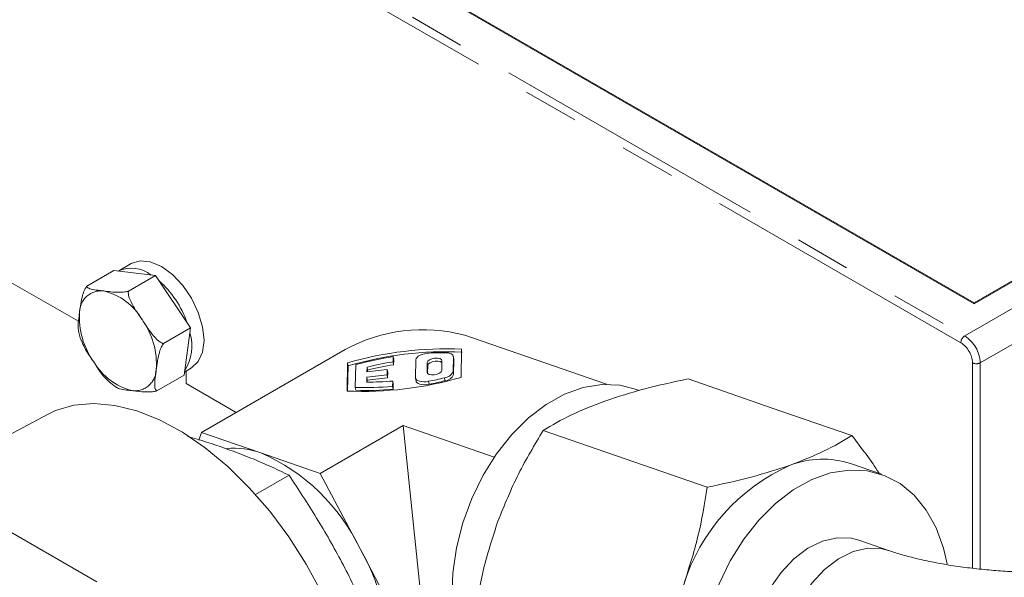
# Model space of a CAD drawing. Units: millimetres. Extents: x 11 to 1180, y 5 to 832.
# Drawn here: x 996 to 1019, y 712 to 725 of the extents above; entities that cross this region are included whole.
import ezdxf

# ---------------------------------------------------------------- set-up
doc = ezdxf.new("R2010")
doc.units = ezdxf.units.MM
doc.linetypes.add('PHANTOM', pattern=[12.7, 6.35, -1.27, 1.27, -1.27, 1.27, -1.27])

msp = doc.modelspace()

# ---------------------------------------------------------------- linework, layer by layer
at = {"color": 8, "linetype": 'PHANTOM', "lineweight": 0}
for p, q in [((1018.037831, 717.955354), (1039.675296, 730.446396)), ((996.647851, 730.303526), (1018.037831, 717.955354)), ((1017.949444, 717.802256), (996.559464, 730.150429)), ((1018.391385, 717.34298), (1040.02885, 729.834023)), ((1006.390757, 717.415293), (1006.380348, 717.481348)), ((1005.795335, 717.284781), (1005.784927, 717.350841)), ((1018.214609, 712.658846), (1018.214609, 717.342981)), ((1018.391385, 717.34298), (1018.391385, 712.640162)), ((1005.780184, 717.127396), (1005.78211, 717.115176)), ((1006.189036, 716.934356), (1006.178627, 717.000418)), ((1006.383505, 717.073551), (1006.373096, 717.139612)), ((1005.82747, 716.855062), (1005.817062, 716.921117))]:
    msp.add_line(p, q, dxfattribs=at)
at = {"color": 7, "linetype": 'Continuous', "lineweight": 15}
for p, q in [((1018.24996, 718.71053), (1038.402508, 730.344348)), ((1018.24996, 718.690119), (1038.402508, 730.323937)), ((1000.925844, 728.711529), (1018.24996, 718.71053)), ((1000.925844, 728.691118), (1018.24996, 718.690119)), ((998.023027, 719.090969), (998.641742, 719.448146)), ((999.591092, 719.332793), (998.641742, 719.448146)), ((999.036322, 719.607839), (998.753475, 719.444555)), ((998.972376, 718.975616), (999.591092, 719.332793)), ((1000.390269, 718.138385), (999.591092, 719.332793)), ((996.294299, 719.178141), (997.833605, 718.289518)), ((1018.24996, 718.71053), (1018.24996, 718.690119)), ((999.771553, 717.781208), (1000.390269, 718.138385)), ((1000.240096, 717.059328), (1000.390269, 718.138385)), ((1006.640502, 717.972086), (1009.872621, 716.853296)), ((1003.911624, 717.644333), (1000.641255, 715.756389)), ((1006.555585, 717.011791), (1006.569208, 717.653766)), ((1005.009916, 717.484779), (1005.007352, 717.364106)), ((1005.020325, 717.418724), (1005.009916, 717.484779)), ((1005.020325, 717.418724), (1005.017761, 717.29805)), ((1005.518279, 717.003712), (1005.526942, 717.412082)), ((1006.114404, 717.167533), (1006.119145, 717.390979)), ((1006.380348, 717.481348), (1006.373096, 717.139612)), ((1006.390111, 717.424929), (1006.379702, 717.49099)), ((1006.383505, 717.073551), (1006.390757, 717.415293)), ((1006.390757, 717.415293), (1006.390111, 717.424929)), ((1000.250405, 717.133372), (1000.411211, 717.226204)), ((1003.969735, 717.34156), (1003.956119, 716.699587)), ((1003.980144, 717.275499), (1003.967912, 716.698965)), ((1003.969735, 717.34156), (1003.980144, 717.275499)), ((1004.143084, 716.782665), (1004.154123, 717.303077)), ((1004.412177, 717.244966), (1004.409828, 717.134252)), ((1004.409828, 717.134252), (1004.874018, 717.190006)), ((1004.422586, 717.178905), (1004.412177, 717.244966)), ((1004.422586, 717.178905), (1004.421666, 717.135672)), ((1004.874018, 717.190006), (1004.871464, 717.069684)), ((1004.884427, 717.123944), (1004.874018, 717.190006)), ((1005.017761, 717.29805), (1005.007352, 717.364106)), ((1005.784927, 717.350841), (1005.780184, 717.127396)), ((1005.791422, 717.100223), (1005.795335, 717.284781)), ((999.621381, 716.702151), (1000.240096, 717.059328)), ((1000.289452, 717.155915), (1000.289452, 716.871787)), ((1004.407274, 717.013937), (1004.404926, 716.903223)), ((1004.871464, 717.069684), (1004.407274, 717.013937)), ((1004.417683, 716.947876), (1004.407274, 717.013937)), ((1004.417683, 716.947876), (1004.416732, 716.903171)), ((1004.881873, 717.003629), (1004.417683, 716.947876)), ((1004.881873, 717.003629), (1004.871464, 717.069684)), ((1004.884427, 717.123944), (1004.881873, 717.003629)), ((1005.518924, 716.994076), (1005.529333, 716.928021)), ((998.53978, 716.90431), (998.698431, 716.780436)), ((1000.289452, 716.871787), (1001.43142, 716.212544)), ((1004.143084, 716.782665), (1004.153493, 716.71661)), ((1004.998077, 716.926802), (1004.995513, 716.806128)), ((1005.005922, 716.740073), (1004.995513, 716.806128)), ((1005.008486, 716.860747), (1004.998077, 716.926802)), ((1005.008486, 716.860747), (1005.005922, 716.740073)), ((1010.619804, 716.71162), (1010.505958, 716.75103)), ((997.13052, 716.165896), (994.278055, 714.638979)), ((1005.235863, 715.913612), (1003.343333, 714.821078)), ((1007.312026, 715.194957), (1005.235863, 715.913612)), ((1005.235863, 715.913612), (1005.677459, 711.677919)), ((1000.641255, 715.756389), (1000.579212, 715.58031)), ((1001.992294, 715.288733), (1000.641255, 715.756389)), ((1008.428707, 715.798751), (1012.163838, 714.50585)), ((1003.343333, 714.821078), (1001.992294, 715.288733)), ((1016.141534, 714.800293), (1015.437088, 715.044137)), ((998.251544, 712.345143), (994.079072, 714.753859)), ((1002.633502, 714.780824), (1001.870233, 714.340198)), ((1004.25305, 713.100936), (1003.343333, 714.821078)), ((1016.321757, 713.057993), (1015.622253, 713.300121)), ((1005.162767, 711.380794), (1004.25305, 713.100936))]:
    msp.add_line(p, q, dxfattribs=at)
at = {"color": 7, "linetype": 'Continuous', "lineweight": 15, "flags": 128}
for points in [[(999.036322, 719.607839), (999.237631, 719.669988), (999.472124, 719.64678), (999.723767, 719.539767), (999.97541, 719.35624), (1000.209903, 719.108707), (1000.411267, 718.814037), (1000.565779, 718.49231), (1000.66291, 718.165455), (1000.696039, 717.855742), (1000.66291, 717.584279), (1000.565779, 717.369566), (1000.411267, 717.226239), (1000.411211, 717.226204)], [(1005.526942, 717.412082), (1005.53355, 717.438631), (1005.551966, 717.465402), (1005.58133, 717.491145), (1005.620275, 717.514647), (1005.666991, 717.534832), (1005.719293, 717.550753), (1005.774747, 717.56166), (1005.830766, 717.567053)], [(1006.119145, 717.390979), (1006.107054, 717.419052), (1006.071361, 717.439796), (1006.017504, 717.450052), (1005.953678, 717.448259), (1005.889603, 717.434688), (1005.835035, 717.411415), (1005.798276, 717.381966), (1005.784927, 717.350841)], [(1006.190804, 717.574422), (1006.230552, 717.57256), (1006.267368, 717.567433), (1006.30027, 717.559188), (1006.328391, 717.548041), (1006.350975, 717.534293), (1006.367428, 717.518299), (1006.377306, 717.500493), (1006.380348, 717.481348)], [(1005.780184, 717.127396), (1005.792281, 717.099326), (1005.827974, 717.078583), (1005.881831, 717.068327), (1005.945653, 717.070116), (1006.009728, 717.083686), (1006.0643, 717.106964), (1006.101055, 717.136408), (1006.114404, 717.167533)], [(1005.795335, 717.284781), (1005.808684, 717.315912), (1005.845443, 717.345353), (1005.90001, 717.368634), (1005.964086, 717.382199), (1006.027913, 717.383991), (1006.08177, 717.373741), (1006.117463, 717.352997), (1006.118318, 717.352096)], [(1005.817062, 716.921117), (1005.760985, 716.913051), (1005.705714, 716.910657), (1005.653819, 716.914062), (1005.607725, 716.923097), (1005.569579, 716.937349), (1005.541158, 716.956146), (1005.523787, 716.978618), (1005.518279, 717.003712)], [(1011.729751, 716.975628), (1013.821424, 716.251603), (1015.464881, 715.682722)], [(1005.529333, 716.928021), (1005.534196, 716.912557), (1005.551567, 716.890091), (1005.579988, 716.871288), (1005.618134, 716.857036), (1005.664228, 716.848001), (1005.716121, 716.844602), (1005.771394, 716.846989), (1005.82747, 716.855062)], [(1010.505958, 716.75103), (1010.178882, 716.831623), (1009.767116, 716.849743), (1009.342861, 716.78188), (1008.915586, 716.629552), (1008.494838, 716.396157), (1008.090017, 716.086908), (1007.710161, 715.708722), (1007.363763, 715.270038), (1007.058556, 714.780659), (1006.801354, 714.251515), (1006.59791, 713.694432), (1006.452768, 713.121848), (1006.369168, 712.546553), (1006.348975, 711.981403)], [(997.13052, 716.165896), (997.313864, 716.252445), (997.730718, 716.375308), (998.183096, 716.415761), (998.664142, 716.373176), (999.166563, 716.24821), (999.682742, 716.042753), (1000.204856, 715.759917), (1000.72499, 715.403996), (1001.235258, 714.980377), (1001.727926, 714.49549), (1002.195524, 713.956682), (1002.630967, 713.372114), (1003.02765, 712.750659), (1003.379563, 712.101733), (1003.68137, 711.435168), (1003.928496, 710.761076), (1004.117195, 710.089673), (1004.244606, 709.431136), (1004.278268, 709.170636)], [(1017.634647, 712.758895), (1017.551905, 713.118954), (1017.384845, 713.580234), (1017.161014, 713.984989), (1016.885407, 714.324178), (1016.564188, 714.590229), (1016.204525, 714.777187), (1015.81446, 714.880891), (1015.402698, 714.899008), (1014.978438, 714.831143), (1014.551163, 714.678814), (1014.130414, 714.44542), (1013.725594, 714.136177), (1013.345737, 713.757986), (1012.999339, 713.319307), (1012.694133, 712.829928), (1012.436931, 712.300784), (1012.233486, 711.743695), (1012.088345, 711.17111), (1012.004744, 710.595822), (1011.984551, 710.030672)], [(1015.622253, 713.300121), (1015.456084, 713.343494), (1015.131622, 713.355635), (1014.796085, 713.27917), (1014.462359, 713.117032), (1014.143276, 712.875455), (1013.851092, 712.563721), (1013.597044, 712.193812), (1013.390891, 711.779942), (1013.240548, 711.338012), (1013.151805, 710.885016), (1013.128063, 710.438347), (1013.170244, 710.01519), (1013.276718, 709.631785), (1013.443393, 709.302874), (1013.663874, 709.041107), (1013.929675, 708.856534), (1014.064419, 708.799618)]]:
    msp.add_lwpolyline(points, dxfattribs=at)
at = {"color": 8, "linetype": 'PHANTOM', "lineweight": 0, "flags": 128}
msp.add_lwpolyline([(1016.321664, 713.058028), (1016.155587, 713.10136), (1015.831128, 713.113506), (1015.495589, 713.037042), (1015.161862, 712.874904), (1014.842779, 712.633327), (1014.550596, 712.321593), (1014.296548, 711.951683), (1014.090394, 711.537814), (1013.940051, 711.095884), (1013.851308, 710.642888), (1013.827567, 710.196219), (1013.86975, 709.773054), (1013.976224, 709.389655), (1014.142896, 709.060746), (1014.363377, 708.798979), (1014.629179, 708.614406), (1014.765176, 708.557052)], dxfattribs=at)
at = {"color": 7, "linetype": 'Continuous', "lineweight": 15}
for centre, radius, start, end in [((999.040826, 718.768366), 0.732647, 51.8719622, 114.2721726), ((998.186324, 717.528296), 2.244669, 19.0670789, 48.5058183), ((1005.684778, 714.405237), 3.692671, 75.0001609, 118.6973005), ((999.415333, 717.724089), 1.006157, 326.6272964, 17.5267458), ((1006.207815, 709.684864), 7.977092, 87.4033965, 106.2938364), ((1006.218234, 709.618893), 7.977008, 87.403451, 106.2940862), ((1006.18157, 709.86028), 7.713998, 98.7362764, 105.2378681), ((1006.156001, 710.475687), 7.09882, 89.7191002, 92.6259493), ((1006.121912, 710.250007), 7.200878, 98.9041016, 103.7351589), ((1006.133101, 710.180412), 7.204496, 98.9058737, 103.7345129), ((1004.317524, 724.668389), 7.976993, 267.4032712, 286.293897), ((1004.348384, 724.481405), 7.701621, 280.9934743, 283.7475247), ((1006.164749, 717.22525), 0.22526, 273.5322767, 337.6555166), ((1006.175158, 717.159189), 0.22526, 273.5322767, 337.6555166), ((1004.373044, 723.924583), 7.145619, 268.1557873, 274.9974807), ((1004.383563, 723.854544), 7.141641, 268.1538793, 274.9993886), ((1004.434158, 723.640309), 6.73715, 269.7513997, 274.8014441), ((1004.359313, 724.413552), 7.699757, 280.992226, 283.7469334), ((1001.398642, 713.697838), 1.698049, 69.5366237, 96.0584832), ((1000.186076, 711.160308), 4.506253, 25.5089551, 66.3702386), ((1014.797728, 713.090214), 2.055868, 71.8809536, 111.0249361), ((1015.878752, 710.93907), 4.457962, 114.0759938, 162.6453886), ((1000.868947, 711.044489), 3.95994, 346.6227985, 31.2861566)]:
    msp.add_arc(centre, radius, start, end, dxfattribs=at)
at = {"color": 8, "linetype": 'PHANTOM', "lineweight": 0}
for centre, radius, start, end in [((998.351485, 718.493702), 0.491978, 83.2497128, 179.2179487), ((998.084089, 717.63709), 1.383936, 29.9200887, 76.408406), ((999.596591, 718.381604), 1.741096, 176.0870723, 215.7777759), ((997.871043, 717.309466), 1.741095, 356.0871723, 35.7778081), ((1018.141332, 717.793537), 0.192086, 122.6036543, 177.3983173), ((1017.623762, 717.308042), 0.768418, 2.6060143, 57.3939242), ((1017.638917, 717.316787), 0.576288, 2.6051561, 57.3952549), ((999.38354, 718.053982), 1.383934, 209.9202251, 256.408525), ((999.116147, 717.197372), 0.491979, 263.2497802, 359.2177685), ((1018.302998, 717.513556), 0.192115, 242.6076363, 297.3918708)]:
    msp.add_arc(centre, radius, start, end, dxfattribs=at)
at = {"color": 7, "linetype": 'Continuous', "lineweight": 15}
for points, knots in [([(998.023027, 719.090969), (998.00695, 719.065741), (997.963551, 718.997634), (997.893952, 718.786695), (997.874496, 718.624777), (997.859553, 718.500417)], [0, 0, 0, 0, 0.120092002, 0.324194834, 1, 1, 1, 1]), ([(998.409314, 718.98227), (998.38147, 718.985652), (998.295337, 718.996117), (998.160966, 719.013149), (998.054269, 719.041295), (998.021431, 719.072047), (998.022692, 719.087003), (998.023027, 719.090969)], [0, 0, 0, 0, 0.169767631, 0.525174546, 0.825867253, 0.953815169, 1, 1, 1, 1]), ([(998.972376, 718.975616), (998.943456, 718.969583), (998.865385, 718.953295), (998.658269, 718.947882), (998.51746, 718.967331), (998.409314, 718.98227)], [0, 0, 0, 0, 0.120091693, 0.324197058, 1, 1, 1, 1]), ([(999.283577, 718.327386), (999.203636, 718.443527), (999.083409, 718.618197), (998.980657, 718.836855), (998.966987, 718.938358), (998.97158, 718.970115), (998.972376, 718.975616)], [0, 0, 0, 0, 0.567405779, 0.853350584, 0.974599538, 1, 1, 1, 1]), ([(997.859553, 718.500417), (997.855277, 718.468874), (997.842049, 718.371295), (997.818081, 718.223606), (997.828523, 718.128647), (997.832827, 718.089503)], [0, 0, 0, 0, 0.219213903, 0.678148132, 1, 1, 1, 1]), ([(999.771553, 717.781208), (999.763038, 717.784011), (999.726353, 717.796084), (999.626544, 717.862034), (999.467855, 718.045825), (999.354459, 718.219084), (999.283577, 718.327386)], [0, 0, 0, 0, 0.038232016, 0.1646996383, 0.477865011, 1, 1, 1, 1]), ([(997.833522, 718.089744), (997.84763, 718.011722), (997.862193, 717.931179), (997.896926, 717.852022), (997.898013, 717.849544)], [0, 0, 0, 0, 0.968696298, 1, 1, 1, 1]), ([(997.90282, 717.851647), (997.925153, 717.797287), (997.995811, 717.625303), (998.107601, 717.46994), (998.184056, 717.363684)], [0, 0, 0, 0, 0.316079134, 1, 1, 1, 1]), ([(999.60808, 717.190656), (999.612485, 717.222304), (999.626112, 717.32021), (999.648532, 717.47466), (999.69057, 717.633172), (999.740115, 717.736124), (999.764963, 717.771757), (999.771553, 717.781208)], [0, 0, 0, 0, 0.169764135, 0.525173419, 0.825867802, 0.953815285, 1, 1, 1, 1]), ([(998.184056, 717.363684), (998.258318, 717.242698), (998.360544, 717.076154), (998.501543, 716.941487), (998.540112, 716.90465)], [0, 0, 0, 0, 0.726459726, 1, 1, 1, 1]), ([(999.621381, 716.702151), (999.610131, 716.711606), (999.579764, 716.737129), (999.561844, 716.897544), (999.587995, 717.063327), (999.60808, 717.190656)], [0, 0, 0, 0, 0.12009546, 0.324197448, 1, 1, 1, 1]), ([(1011.729751, 716.975628), (1011.393003, 716.90384), (1010.713337, 716.758947), (1010.128518, 716.568403), (1009.833453, 716.472266)], [0, 0, 0, 0, 0.4954602193, 1, 1, 1, 1]), ([(998.69904, 716.781127), (998.713115, 716.773393), (998.792177, 716.729948), (998.93825, 716.718343), (999.058319, 716.708804)], [0, 0, 0, 0, 0.178020121, 1, 1, 1, 1]), ([(999.058319, 716.708804), (999.086164, 716.70542), (999.172303, 716.694953), (999.30868, 716.67909), (999.45883, 716.676023), (999.568251, 716.689487), (999.610243, 716.699496), (999.621381, 716.702151)], [0, 0, 0, 0, 0.1697660299, 0.5251752472, 0.8258683566, 0.9538164439, 1, 1, 1, 1]), ([(1009.833453, 716.472266), (1009.569274, 716.369378), (1009.03505, 716.161318), (1008.632295, 715.920488), (1008.428707, 715.798751)], [0, 0, 0, 0, 0.494510636, 1, 1, 1, 1]), ([(1002.633502, 714.780824), (1002.402359, 714.890651), (1001.940149, 715.110269), (1001.166983, 715.403022), (1000.619097, 715.584363), (1000.31923, 715.661229), (1000.316885, 715.66183)], [0, 0, 0, 0, 0.3303923324, 0.6606749707, 0.997345584, 1, 1, 1, 1]), ([(1008.428707, 715.798751), (1008.232383, 715.473041), (1007.836134, 714.815648), (1007.544294, 714.095304), (1007.397048, 713.73186)], [0, 0, 0, 0, 0.495456957, 1, 1, 1, 1]), ([(1015.464881, 715.682722), (1015.265522, 715.563381), (1014.86315, 715.322511), (1014.329422, 715.114275), (1014.060136, 715.009212)], [0, 0, 0, 0, 0.495460761, 1, 1, 1, 1]), ([(1016.090756, 714.81787), (1016.086549, 714.82469), (1015.913336, 715.10543), (1015.686352, 715.397625), (1015.464881, 715.682722)], [0, 0, 0, 0, 0.024291692, 1, 1, 1, 1]), ([(1014.060136, 715.009212), (1013.771186, 714.914899), (1013.186873, 714.724179), (1012.507337, 714.579157), (1012.163838, 714.50585)], [0, 0, 0, 0, 0.494510719, 1, 1, 1, 1]), ([(1004.789869, 710.703456), (1004.644518, 711.057303), (1004.353864, 711.764879), (1003.846063, 712.802612), (1003.273469, 713.811669), (1002.846849, 714.457735), (1002.633502, 714.780824)], [0, 0, 0, 0, 0.247646109, 0.495209389, 0.747560851, 1, 1, 1, 1]), ([(1012.163838, 714.50585), (1012.104902, 714.132584), (1011.985947, 713.379207), (1011.745198, 712.641179), (1011.62373, 712.268812)], [0, 0, 0, 0, 0.495456936, 1, 1, 1, 1]), ([(1007.397048, 713.73186), (1007.277747, 713.366984), (1007.036498, 712.629135), (1006.91723, 711.875678), (1006.856942, 711.494815)], [0, 0, 0, 0, 0.4945122534, 1, 1, 1, 1]), ([(1020.344729, 712.561366), (1020.128967, 712.559088), (1019.825447, 712.555884), (1019.382335, 712.567906), (1019.010107, 712.585409), (1018.580162, 712.617881), (1018.149142, 712.66346), (1017.724898, 712.722587), (1017.321737, 712.793746), (1016.948078, 712.874741), (1016.619468, 712.962235), (1016.410793, 713.025009), (1016.326994, 713.056397), (1016.323311, 713.057777)], [0, 0, 0, 0, 0.138332764, 0.194597939, 0.287285955, 0.382384917, 0.482911874, 0.585844477, 0.689709804, 0.79324289, 0.895420374, 0.995403064, 1, 1, 1, 1])]:
    msp.add_open_spline(points, degree=3, knots=knots, dxfattribs=at)

doc.saveas('drawing.dxf')
